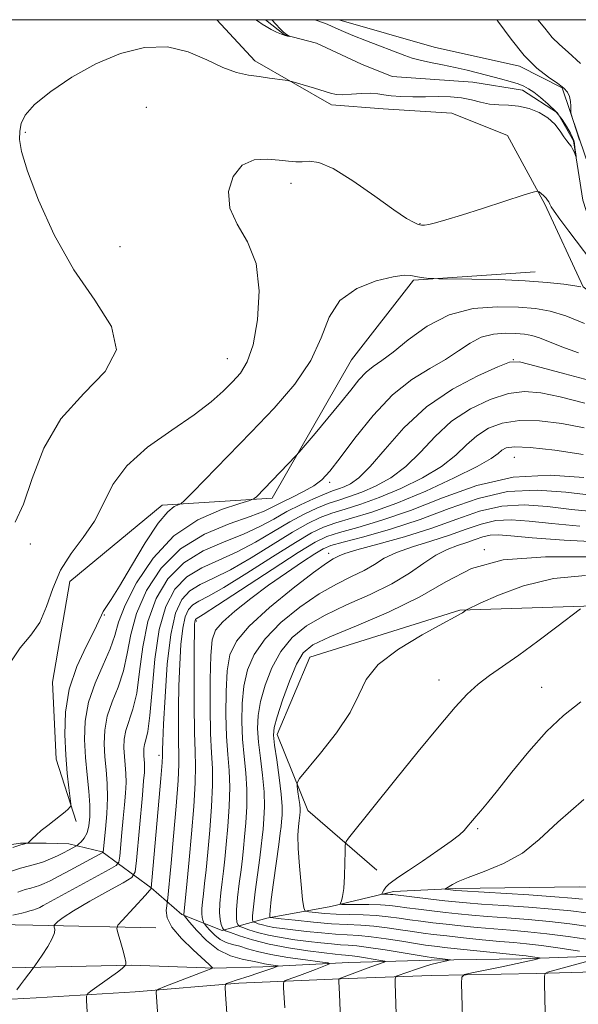
# Model space of a CAD drawing. Extents: x 2079800 to 2082700, y 357300 to 360200.
# Drawn here: x 2081651 to 2081768, y 359793 to 360000 of the extents above; entities that cross this region are included whole.
import ezdxf

# ---------------------------------------------------------------- set-up
doc = ezdxf.new("R2010")
doc.units = 0
doc.header["$MEASUREMENT"] = 0
doc.linetypes.add('rvrstm', pattern=[117.1, 50, -3.9, 0.5, -3.9, 0.5, -3.9, 0.5, -3.9, 50])
for name, color, linetype, lineweight in [('32000', 7, 'Continuous', 0), ('DTM HARD BREAKLINE', 7, 'Continuous', 0), ('DTM SPOT ELEVATION', 2, 'Continuous', 13), ('INDEX CONTOUR', 41, 'Continuous', 13), ('INTERMEDIATE CONTOUR', 44, 'Continuous', 0), ('STREAM - RIVER SINGLE LINE', 142, 'rvrstm', 0)]:
    doc.layers.add(name, color=color, linetype=linetype, lineweight=lineweight)

msp = doc.modelspace()

# ---------------------------------------------------------------- linework, layer by layer
at = {"layer": '32000', "flags": 128}
msp.add_lwpolyline([(2080000, 357500), (2082500, 357500), (2082500, 360000), (2080000, 360000), (2080000, 357500)], dxfattribs=at)
at = {"layer": 'DTM HARD BREAKLINE'}
for points in [[(2081879.305, 359938.826, 1021.52), (2081861.512, 359944.136, 1020.612), (2081847.066, 359942.537, 1017.95), (2081829.758, 359941.074, 1017.496), (2081810.443, 359937.927, 1017.465), (2081794.897, 359930.01, 1017.277), (2081784.098, 359932.634, 1017.105), (2081769.082, 359943.87, 1015.993), (2081761.002, 359961.28, 1014.208), (2081753.122, 359975.702, 1013.144), (2081741.466, 359980.358, 1013.238), (2081727, 359981.307, 1012.987), (2081716.207, 359982.134, 1012.439), (2081700.075, 359991.378, 1011.625), (2081692.118, 360000, 1011.405)], [(2081717.731, 360000, 1012.681), (2081737.734, 359994.232, 1013.257), (2081755.669, 359990.249, 1013.632), (2081764.635, 359985.691, 1013.883), (2081769.581, 359971.013, 1014.205), (2081777.946, 359956.624, 1014.866), (2081794.654, 359949.12, 1015.51), (2081807.101, 359955.518, 1016.547), (2081820.378, 359960.767, 1016.976), (2081834.483, 359966.214, 1017.298), (2081847.163, 359974.274, 1017.584), (2081864.991, 359988.98, 1019.086), (2081874.329, 360000, 1019.971)], [(2081758.98, 359947.05, 1015.41), (2081733.42, 359945.3, 1016.12), (2081720.41, 359928.56, 1016.9), (2081703.74, 359899.52, 1018.5), (2081680.63, 359898.01, 1015.48), (2081661.23, 359882, 1015.02), (2081657.57, 359860.85, 1015.02), (2081658.33, 359844.63, 1015.09), (2081662.53, 359831.6, 1016.3)], [(2081881.336, 359841.396, 1050.305), (2081880.84, 359841.76, 1050.27), (2081854.48, 359877.37, 1045.84), (2081831.11, 359886.19, 1046.97), (2081784.41, 359877.27, 1045.23), (2081743.11, 359875.98, 1041.89), (2081711.65, 359866.1, 1041.08), (2081704.79, 359849.86, 1040.58), (2081711.21, 359833.89, 1042.85), (2081725.73, 359821.37, 1044.98)], [(2081636.609, 359824.881, 1014.583), (2081650.864, 359827.035, 1015.885), (2081656.237, 359827.033, 1016.291), (2081661.014, 359826.891, 1017.408), (2081667.998, 359825.226, 1019.894), (2081678.267, 359817.633, 1025.967), (2081684.764, 359812.008, 1029.79), (2081693.174, 359808.685, 1033.799), (2081702.591, 359811.264, 1039.821), (2081716.07, 359813.707, 1043.593), (2081729.207, 359816.887, 1046.57), (2081742.174, 359817.463, 1048.295), (2081768.26, 359817.86, 1049.835), (2081810.959, 359817.08, 1051.256), (2081857.812, 359816.407, 1052.135), (2081864.144, 359815.502, 1051.695), (2081865.083, 359812.217, 1051.306), (2081863.121, 359806.367, 1050.105)], [(2081633.346, 359793.404, 1022.344), (2081654.115, 359794.536, 1024.577), (2081674.958, 359795.797, 1027.402), (2081696.672, 359797.637, 1030.396), (2081719.672, 359798.606, 1034.337), (2081737.121, 359799.209, 1037.281), (2081759.178, 359799.632, 1039.784), (2081776.337, 359800.139, 1041.983), (2081795.188, 359801.28, 1044.436), (2081816.136, 359802.238, 1046.534), (2081836.399, 359803.571, 1048.411), (2081857.873, 359804.432, 1049.917), (2081877.438, 359805.376, 1051.693), (2081906.841, 359805.423, 1052.623), (2081944.508, 359806.783, 1053.621), (2081982.147, 359806.734, 1054.247), (2082017.713, 359808.281, 1054.653), (2082058.493, 359810.246, 1054.552), (2082095.134, 359811.393, 1054.602), (2082133.409, 359811.592, 1053.841), (2082175.013, 359812.605, 1053.114)], [(2081679.25, 359809.25, 1027.27), (2081653.445, 359809.789, 1023.33), (2081616.396, 359810.505, 1019.947), (2081586.623, 359809.141, 1017.478), (2081550.061, 359805.506, 1016.294), (2081540.055, 359805.186, 1016.108)], [(2081858.265, 359809.712, 1047.923), (2081824.225, 359806.309, 1045.335), (2081798.944, 359804.84, 1043.441), (2081777.251, 359803.48, 1040.447), (2081756.185, 359802.735, 1037.453), (2081737.102, 359802.449, 1035.575), (2081719.803, 359801.974, 1032.665), (2081701.716, 359801.06, 1029.401), (2081691.59, 359800.786, 1028.047), (2081674.16, 359801.376, 1026.136), (2081645.541, 359800.75, 1023.159)]]:
    msp.add_polyline3d(points, dxfattribs=at)
at = {"layer": 'DTM SPOT ELEVATION'}
for p in [(2081677.29, 359981.62, 1013.079), (2081651.875, 359976.363, 1012.312), (2081707.651, 359965.62, 1014.54), (2081734.77, 359957.17, 1013.93), (2081671.766, 359952.349, 1013.261), (2081694.27, 359928.77, 1013.18), (2081754.37, 359928.56, 1021.99), (2081754.57, 359908.08, 1028.98), (2081715.82, 359902.78, 1020.38), (2081652.89, 359889.83, 1012.37), (2081748.32, 359888.67, 1040), (2081715.55, 359887.87, 1033.44), (2081668.47, 359874.92, 1016.09), (2081687.81, 359873.71, 1030.28), (2081738.78, 359861.27, 1043.34), (2081760.34, 359859.73, 1045.13), (2081679.95, 359845.43, 1025.56), (2081746.9, 359830.05, 1046.22)]:
    msp.add_point(p, dxfattribs=at)
at = {"layer": 'INDEX CONTOUR'}
for points in [[(2081703.609, 360000.0001, 1010), (2081703.625, 359999.982, 1010), (2081704.487, 359999.03, 1010), (2081705.3569, 359998.1101, 1010), (2081706.123, 359997.365, 1010), (2081706.696, 359996.898, 1010), (2081707.084, 359996.659, 1010), (2081707.437, 359996.508, 1010), (2081707.422, 359996.496, 1010), (2081707.265, 359996.509, 1010), (2081706.948, 359996.548, 1010), (2081706.426, 359996.6671, 1010), (2081705.649, 359996.933, 1010), (2081704.609, 359997.384, 1010), (2081703.465, 359997.951, 1010), (2081702.418, 359998.537, 1010), (2081701.5929, 359999.08, 1010), (2081700.804, 359999.65, 1010), (2081700.295, 360000.0001, 1010)], [(2081768.1011, 359930.025, 1020), (2081764.574, 359931.284, 1020), (2081759.875, 359933.156, 1020), (2081758.243, 359933.665, 1020), (2081756.703, 359933.942, 1020), (2081754.929, 359934.081, 1020), (2081752.699, 359934.123, 1020), (2081750.184, 359933.92, 1020), (2081747.655, 359933.2751, 1020), (2081745.289, 359932.062, 1020), (2081742.882, 359930.437, 1020), (2081740.136, 359928.63, 1020), (2081736.831, 359926.752, 1020), (2081733.067, 359924.444, 1020), (2081729.02, 359921.229, 1020), (2081724.906, 359916.874, 1020), (2081721.09, 359912.1239, 1020), (2081717.973, 359907.968, 1020), (2081715.796, 359905.138, 1020), (2081714.148, 359903.352, 1020), (2081712.46, 359902.072, 1020), (2081710.321, 359900.86, 1020), (2081707.968, 359899.687, 1020), (2081705.799, 359898.626, 1020), (2081704.016, 359897.705, 1020), (2081702.041, 359896.775, 1020), (2081699.099, 359895.645, 1020), (2081694.702, 359894.114, 1020), (2081689.5089, 359891.937, 1020), (2081684.467, 359888.862, 1020), (2081680.354, 359884.769, 1020), (2081677.284, 359880.062, 1020), (2081675.205, 359875.28, 1020), (2081673.992, 359870.861, 1020), (2081673.237, 359866.849, 1020), (2081672.464, 359863.188, 1020), (2081671.334, 359859.819, 1020), (2081670.071, 359856.671, 1020), (2081669.043, 359853.668, 1020), (2081668.523, 359850.746, 1020), (2081668.428, 359847.896, 1020), (2081668.585, 359845.1179, 1020), (2081668.83, 359842.39, 1020), (2081669.041, 359839.577, 1020), (2081669.109, 359836.519, 1020), (2081668.962, 359833.173, 1020), (2081668.691, 359829.9659, 1020), (2081668.176, 359825.117, 1020), (2081668.146, 359825.08, 1020), (2081661.268, 359821.348, 1020), (2081658.853, 359820.0529, 1020), (2081657.067, 359819.117, 1020), (2081655.81, 359818.507, 1020), (2081654.843, 359818.116, 1020), (2081653.946, 359817.839, 1020), (2081652.981, 359817.5819, 1020), (2081651.8269, 359817.249, 1020), (2081650.248, 359816.7521, 1020)], [(2081769.218, 359903.831, 1030), (2081762.098, 359904.333, 1030), (2081754.351, 359903.911, 1030), (2081746.724, 359902.146, 1030), (2081739.482, 359899.562, 1030), (2081732.772, 359896.9211, 1030), (2081726.761, 359894.838, 1030), (2081721.696, 359893.331, 1030), (2081717.845, 359892.267, 1030), (2081715.215, 359891.429, 1030), (2081712.764, 359890.245, 1030), (2081709.189, 359888.055, 1030), (2081703.687, 359884.502, 1030), (2081692.2099, 359877.003, 1030), (2081689.21, 359875.064, 1030), (2081687.719, 359874.123, 1030), (2081687.606, 359874.003, 1030), (2081687.5199, 359873.815, 1030), (2081687.455, 359873.523, 1030), (2081687.408, 359872.959, 1030), (2081687.375, 359871.427, 1030), (2081687.349, 359868.1, 1030), (2081687.333, 359862.566, 1030), (2081687.346, 359856.063, 1030), (2081687.415, 359850.243, 1030), (2081687.542, 359846.25, 1030), (2081687.629, 359843.197, 1030), (2081687.557, 359839.687, 1030), (2081687.245, 359834.732, 1030), (2081686.779, 359828.979, 1030), (2081686.285, 359823.4821, 1030), (2081685.87, 359819.101, 1030), (2081685.157, 359812.0271, 1030), (2081685.193, 359811.86, 1030), (2081685.244, 359811.79, 1030), (2081686.3579, 359810.44, 1030), (2081687.863, 359808.675, 1030), (2081689.9371, 359806.55, 1030), (2081692.378, 359804.634, 1030), (2081694.966, 359803.363, 1030), (2081697.3981, 359802.643, 1030), (2081700.614, 359801.993, 1030), (2081702.109, 359801.652, 1030), (2081702.9369, 359801.511, 1030), (2081704.867, 359801.246, 1030), (2081704.959, 359801.207, 1030), (2081704.845, 359801.15, 1030), (2081704.067, 359800.85, 1030), (2081703.216, 359800.546, 1030), (2081701.97, 359800.116, 1030), (2081700.509, 359799.625, 1030), (2081699.071, 359799.155, 1030), (2081695.957, 359798.177, 1030), (2081695.198, 359797.917, 1030), (2081694.136, 359797.5229, 1030), (2081693.904, 359797.354, 1030), (2081693.852, 359796.778, 1030), (2081693.933, 359795.3, 1030), (2081694.712, 359783.24, 1030)], [(2081771.493, 359887.161, 1040), (2081761.147, 359887.148, 1040), (2081752.275, 359886.5261, 1040), (2081745.618, 359884.695, 1040), (2081740.223, 359881.932, 1040), (2081734.717, 359878.734, 1040), (2081728.172, 359875.558, 1040), (2081721.444, 359872.688, 1040), (2081715.836, 359870.368, 1040), (2081712.284, 359868.676, 1040), (2081710.256, 359867.018, 1040), (2081708.85, 359864.637, 1040), (2081707.365, 359861.07, 1040), (2081705.897, 359857.038, 1040), (2081704.739, 359853.56, 1040), (2081704.115, 359851.32, 1040), (2081703.975, 359849.669, 1040), (2081704.202, 359847.625, 1040), (2081704.667, 359844.5021, 1040), (2081705.199, 359840.8051, 1040), (2081705.618, 359837.334, 1040), (2081705.792, 359834.716, 1040), (2081705.779, 359832.8811, 1040), (2081705.682, 359831.582, 1040), (2081705.576, 359830.508, 1040), (2081705.4051, 359829.093, 1040), (2081705.084, 359826.701, 1040), (2081703.989, 359818.771, 1040), (2081703.512, 359815.15, 1040), (2081703.265, 359812.957, 1040), (2081703.196, 359811.942, 1040), (2081703.209, 359811.583, 1040), (2081703.311, 359811.431, 1040), (2081703.924, 359811.312, 1040), (2081705.575, 359811.125, 1040), (2081708.573, 359810.804, 1040), (2081712.369, 359810.425, 1040), (2081716.197, 359810.103, 1040), (2081719.471, 359809.912, 1040), (2081722.318, 359809.775, 1040), (2081725.046, 359809.579, 1040), (2081727.875, 359809.242, 1040), (2081730.673, 359808.826, 1040), (2081733.221, 359808.425, 1040), (2081735.42, 359808.107, 1040), (2081737.642, 359807.83, 1040), (2081740.381, 359807.524, 1040), (2081743.94, 359807.143, 1040), (2081747.866, 359806.738, 1040), (2081751.518, 359806.383, 1040), (2081754.471, 359806.121, 1040), (2081757.17, 359805.864, 1040), (2081760.279, 359805.491, 1040), (2081764.196, 359804.931, 1040), (2081768.258, 359804.3039, 1040)], [(2081772.599, 359802.955, 1040), (2081761.564, 359799.882, 1040), (2081761.073, 359799.661, 1040), (2081760.905, 359799.044, 1040), (2081760.917, 359797.503, 1040), (2081761.235, 359785.424, 1040)]]:
    msp.add_polyline3d(points, dxfattribs=at)
at = {"layer": 'INTERMEDIATE CONTOUR'}
for points in [[(2081712.672, 360000.0001, 1012), (2081713.286, 359999.768, 1012), (2081715.233, 359999.03, 1012), (2081716.291, 359998.598, 1012), (2081718.685, 359997.539, 1012), (2081720.679, 359996.707, 1012), (2081723.52, 359995.581, 1012), (2081731.584, 359992.453, 1012), (2081733.153, 359991.906, 1012), (2081734.807, 359991.4629, 1012), (2081736.962, 359991.011, 1012), (2081739.493, 359990.521, 1012), (2081742.136, 359989.983, 1012), (2081744.678, 359989.396, 1012), (2081747.102, 359988.78, 1012), (2081751.684, 359987.56, 1012), (2081753.715, 359987.001, 1012), (2081755.374, 359986.498, 1012), (2081756.582, 359986.0421, 1012), (2081757.578, 359985.509, 1012), (2081758.677, 359984.75, 1012), (2081760.106, 359983.6541, 1012), (2081761.722, 359982.271, 1012), (2081763.291, 359980.696, 1012), (2081764.616, 359979.036, 1012), (2081765.651, 359977.465, 1012), (2081766.387, 359976.175, 1012), (2081766.835, 359975.284, 1012), (2081767.078, 359974.63, 1012), (2081767.217, 359973.98, 1012), (2081767.337, 359973.17, 1012), (2081767.558, 359971.282, 1012), (2081767.532, 359971.253, 1012), (2081767.212, 359972.071, 1012), (2081766.918, 359972.745, 1012), (2081766.56, 359973.403, 1012), (2081766.148, 359973.956, 1012), (2081765.6489, 359974.55, 1012), (2081765.013, 359975.39, 1012), (2081764.188, 359976.603, 1012), (2081763.094, 359978.021, 1012), (2081761.646, 359979.397, 1012), (2081759.799, 359980.523, 1012), (2081757.688, 359981.342, 1012), (2081755.489, 359981.835, 1012), (2081753.349, 359982.023, 1012), (2081751.302, 359982.086, 1012), (2081749.353, 359982.244, 1012), (2081747.482, 359982.647, 1012), (2081745.578, 359983.167, 1012), (2081743.504, 359983.602, 1012), (2081741.164, 359983.808, 1012), (2081738.6109, 359983.841, 1012), (2081735.938, 359983.814, 1012), (2081733.259, 359983.8201, 1012), (2081730.775, 359983.889, 1012), (2081728.711, 359984.033, 1012), (2081727.183, 359984.247, 1012), (2081725.888, 359984.451, 1012), (2081724.415, 359984.547, 1012), (2081722.489, 359984.475, 1012), (2081720.385, 359984.328, 1012), (2081718.512, 359984.236, 1012), (2081717.138, 359984.309, 1012), (2081715.9659, 359984.566, 1012), (2081712.632, 359985.5949, 1012), (2081707.865, 359987.008, 1012), (2081707.238, 359987.151, 1012), (2081706.431, 359987.277, 1012), (2081703.143, 359987.748, 1012), (2081700.984, 359988.04, 1012), (2081698.716, 359988.364, 1012), (2081696.233, 359988.922, 1012), (2081693.365, 359989.967, 1012), (2081689.976, 359991.591, 1012), (2081686.072, 359993.264, 1012), (2081681.694, 359994.294, 1012), (2081676.904, 359994.146, 1012), (2081671.846, 359992.886, 1012), (2081666.686, 359990.7321, 1012), (2081661.645, 359987.943, 1012), (2081657.176, 359984.934, 1012), (2081653.787, 359982.162, 1012), (2081651.82, 359979.962, 1012), (2081650.945, 359978.197, 1012), (2081650.667, 359976.609, 1012), (2081650.632, 359974.86, 1012), (2081651.056, 359972.292, 1012), (2081652.298, 359968.167, 1012), (2081654.622, 359962.059, 1012), (2081657.925, 359954.789, 1012), (2081662.01, 359947.488, 1012), (2081666.46, 359941.064, 1012), (2081669.971, 359935.516, 1012), (2081671.016, 359930.618, 1012), (2081668.635, 359926.092, 1012), (2081664.122, 359921.454, 1012), (2081659.338, 359916.166, 1012), (2081655.753, 359909.957, 1012), (2081653.278, 359903.62, 1012), (2081651.434, 359898.212, 1012), (2081649.736, 359894.466, 1012)], [(2081750.9, 360000.0001, 1014), (2081751.146, 359999.674, 1014), (2081753.901, 359995.894, 1014), (2081756.665, 359992.468, 1014), (2081759.353, 359989.843, 1014), (2081761.773, 359987.953, 1014), (2081763.709, 359986.603, 1014), (2081765.01, 359985.597, 1014), (2081765.778, 359984.7491, 1014), (2081766.183, 359983.8709, 1014), (2081766.375, 359982.844, 1014), (2081766.438, 359981.8149, 1014), (2081766.44, 359980.997, 1014), (2081766.452, 359980.491, 1014), (2081766.577, 359979.935, 1014), (2081766.92, 359978.852, 1014), (2081768.266, 359974.658, 1014)], [(2081759.51, 360000.0001, 1016), (2081760.967, 359998.2, 1016), (2081762.529, 359996.293, 1016), (2081764.055, 359994.793, 1016), (2081765.915, 359993.162, 1016), (2081768.472, 359990.7669, 1016)], [(2081772.398, 359947.207, 1014), (2081766.046, 359955.563, 1014), (2081764.141, 359958.097, 1014), (2081762.948, 359959.753, 1014), (2081762.329, 359960.704, 1014), (2081762.028, 359961.264, 1014), (2081761.817, 359961.704, 1014), (2081761.587, 359962.114, 1014), (2081761.254, 359962.543, 1014), (2081760.772, 359963.015, 1014), (2081760.243, 359963.47, 1014), (2081759.807, 359963.824, 1014), (2081759.452, 359963.981, 1014), (2081758.581, 359963.798, 1014), (2081756.447, 359963.117, 1014), (2081752.618, 359961.87, 1014), (2081747.916, 359960.35, 1014), (2081743.48, 359958.935, 1014), (2081740.205, 359957.927, 1014), (2081738.024, 359957.303, 1014), (2081736.627, 359956.96, 1014), (2081735.718, 359956.812, 1014), (2081735.056, 359956.829, 1014), (2081734.413, 359956.9989, 1014), (2081733.523, 359957.374, 1014), (2081731.968, 359958.27, 1014), (2081729.29, 359960.071, 1014), (2081725.275, 359962.936, 1014), (2081720.681, 359966.136, 1014), (2081716.504, 359968.717, 1014), (2081713.505, 359969.983, 1014), (2081711.484, 359970.266, 1014), (2081710.004, 359970.154, 1014), (2081708.657, 359970.13, 1014), (2081707.147, 359970.257, 1014), (2081705.212, 359970.4939, 1014), (2081702.7039, 359970.725, 1014), (2081699.954, 359970.532, 1014), (2081697.411, 359969.424, 1014), (2081695.495, 359967.085, 1014), (2081694.526, 359963.901, 1014), (2081694.795, 359960.432, 1014), (2081696.384, 359957.049, 1014), (2081698.5439, 359953.36, 1014), (2081700.314, 359948.782, 1014), (2081700.957, 359943.023, 1014), (2081700.627, 359936.943, 1014), (2081699.699, 359931.691, 1014), (2081698.487, 359928.1031, 1014), (2081697.052, 359925.76, 1014), (2081695.3929, 359923.929, 1014), (2081693.445, 359921.98, 1014), (2081690.884, 359919.704, 1014), (2081687.32, 359916.994, 1014), (2081682.604, 359913.785, 1014), (2081677.542, 359910.178, 1014), (2081673.18, 359906.312, 1014), (2081670.255, 359902.333, 1014), (2081668.26, 359898.3961, 1014), (2081666.383, 359894.662, 1014), (2081664.027, 359891.22, 1014), (2081661.471, 359887.876, 1014), (2081659.213, 359884.363, 1014), (2081657.59, 359880.535, 1014), (2081656.299, 359876.718, 1014), (2081654.877, 359873.358, 1014), (2081652.983, 359870.685, 1014), (2081650.765, 359868.071, 1014), (2081648.4941, 359864.672, 1014)], [(2081768.588, 359943.908, 1016), (2081767.334, 359944.1, 1016), (2081764.989, 359944.431, 1016), (2081761.492, 359944.822, 1016), (2081756.845, 359945.169, 1016), (2081751.243, 359945.393, 1016), (2081745.647, 359945.51, 1016), (2081738.7421, 359945.588, 1016), (2081737.659, 359945.612, 1016), (2081737.032, 359945.655, 1016), (2081736.129, 359945.735, 1016), (2081734.992, 359945.861, 1016), (2081733.863, 359946.04, 1016), (2081732.841, 359946.243, 1016), (2081731.468, 359946.3, 1016), (2081729.148, 359946.003, 1016), (2081725.56, 359945.15, 1016), (2081721.479, 359943.5549, 1016), (2081717.954, 359941.038, 1016), (2081715.69, 359937.501, 1016), (2081714.003, 359933.181, 1016), (2081711.863, 359928.4, 1016), (2081708.496, 359923.435, 1016), (2081704.145, 359918.39, 1016), (2081699.309, 359913.324, 1016), (2081687.056, 359900.769, 1016), (2081685.311, 359899.004, 1016), (2081684.516, 359898.308, 1016), (2081683.14, 359897.734, 1016), (2081681.761, 359896.646, 1016), (2081679.734, 359894.2039, 1016), (2081677.053, 359890.104, 1016), (2081674.167, 359885.285, 1016), (2081671.633, 359880.996, 1016), (2081669.882, 359878.187, 1016), (2081668.21, 359875.688, 1016), (2081667.815, 359874.896, 1016), (2081667.294, 359873.717, 1016), (2081666.287, 359871.646, 1016), (2081664.596, 359868.3411, 1016), (2081662.656, 359864.093, 1016), (2081661.061, 359859.35, 1016), (2081660.259, 359854.521, 1016), (2081660.111, 359849.842, 1016), (2081660.329, 359845.507, 1016), (2081660.663, 359841.71, 1016), (2081661.003, 359838.638, 1016), (2081661.415, 359835.308, 1016), (2081661.398, 359834.81, 1016), (2081661.2099, 359834.556, 1016), (2081660.8271, 359834.187, 1016), (2081660.195, 359833.618, 1016), (2081659.251, 359832.832, 1016), (2081656.554, 359830.732, 1016), (2081655.204, 359829.653, 1016), (2081654.1131, 359828.71, 1016), (2081653.309, 359827.9581, 1016), (2081652.494, 359827.151, 1016), (2081652.327, 359827.036, 1016), (2081652.139, 359826.99, 1016), (2081651.756, 359826.908, 1016), (2081650.891, 359826.655, 1016), (2081649.223, 359826.091, 1016)], [(2081769.303, 359936.206, 1018), (2081765.408, 359937.774, 1018), (2081762.136, 359938.7951, 1018), (2081759.047, 359939.352, 1018), (2081755.492, 359939.629, 1018), (2081751.02, 359939.714, 1018), (2081745.976, 359939.308, 1018), (2081740.906, 359938.014, 1018), (2081736.283, 359935.634, 1018), (2081732.307, 359932.751, 1018), (2081729.108, 359930.146, 1018), (2081726.74, 359928.381, 1018), (2081724.964, 359927.157, 1018), (2081723.465, 359925.959, 1018), (2081721.95, 359924.348, 1018), (2081720.2091, 359922.205, 1018), (2081718.051, 359919.489, 1018), (2081715.415, 359916.272, 1018), (2081712.747, 359913.083, 1018), (2081709.406, 359909.1391, 1018), (2081708.71, 359908.356, 1018), (2081700.403, 359899.77, 1018), (2081699.947, 359899.385, 1018), (2081699.04, 359899.022, 1018), (2081696.904, 359898.37, 1018), (2081693.046, 359897.12, 1018), (2081688.121, 359894.961, 1018), (2081683.066, 359891.586, 1018), (2081678.684, 359886.906, 1018), (2081675.229, 359881.703, 1018), (2081672.822, 359876.979, 1018), (2081671.4549, 359873.446, 1018), (2081670.62, 359870.652, 1018), (2081669.685, 359867.856, 1018), (2081668.209, 359864.486, 1018), (2081666.515, 359860.651, 1018), (2081665.119, 359856.631, 1018), (2081664.412, 359852.658, 1018), (2081664.284, 359848.783, 1018), (2081664.497, 359845.006, 1018), (2081664.836, 359841.359, 1018), (2081665.1719, 359837.971, 1018), (2081665.395, 359834.999, 1018), (2081665.414, 359832.564, 1018), (2081665.218, 359830.639, 1018), (2081664.812, 359829.162, 1018), (2081664.228, 359828.072, 1018), (2081663.599, 359827.316, 1018), (2081663.0839, 359826.843, 1018), (2081662.783, 359826.59, 1018), (2081662.573, 359826.443, 1018), (2081660.936, 359825.561, 1018), (2081659.878, 359825.011, 1018), (2081658.583, 359824.3629, 1018), (2081657.148, 359823.6989, 1018), (2081655.682, 359823.117, 1018), (2081654.2471, 359822.675, 1018), (2081652.703, 359822.262, 1018), (2081650.856, 359821.729, 1018), (2081648.506, 359820.964, 1018)], [(2081772.536, 359923.64, 1022), (2081765.2019, 359925.606, 1022), (2081759.163, 359927.237, 1022), (2081755.684, 359928.092, 1022), (2081753.596, 359928.0549, 1022), (2081751.12, 359927.0939, 1022), (2081746.943, 359925.186, 1022), (2081741.611, 359922.361, 1022), (2081736.136, 359918.661, 1022), (2081731.358, 359914.25, 1022), (2081727.422, 359909.8, 1022), (2081724.302, 359906.107, 1022), (2081721.943, 359903.756, 1022), (2081720.18, 359902.495, 1022), (2081718.82, 359901.861, 1022), (2081717.651, 359901.439, 1022), (2081716.38, 359900.997, 1022), (2081714.693, 359900.355, 1022), (2081712.38, 359899.375, 1022), (2081709.647, 359898.11, 1022), (2081706.803, 359896.658, 1022), (2081704.047, 359895.107, 1022), (2081701.137, 359893.512, 1022), (2081697.721, 359891.917, 1022), (2081693.604, 359890.304, 1022), (2081689.2091, 359888.411, 1022), (2081685.117, 359885.914, 1022), (2081681.802, 359882.566, 1022), (2081679.3121, 359878.413, 1022), (2081677.5881, 359873.581, 1022), (2081676.529, 359868.276, 1022), (2081675.854, 359863.045, 1022), (2081675.242, 359858.52, 1022), (2081674.458, 359855.153, 1022), (2081672.966, 359850.7049, 1022), (2081672.6329, 359848.834, 1022), (2081672.573, 359847.009, 1022), (2081672.673, 359845.231, 1022), (2081672.83, 359843.483, 1022), (2081672.965, 359841.682, 1022), (2081673.008, 359839.724, 1022), (2081672.909, 359837.522, 1022), (2081672.699, 359835.044, 1022), (2081672.429, 359832.275, 1022), (2081672.149, 359829.281, 1022), (2081671.706, 359824.283, 1022), (2081671.526, 359823.052, 1022), (2081670.948, 359822.318, 1022), (2081669.479, 359821.455, 1022), (2081655.605, 359813.889, 1022), (2081654.892, 359813.515, 1022), (2081654.389, 359813.271, 1022), (2081654.003, 359813.115, 1022), (2081653.645, 359813.004, 1022), (2081652.799, 359812.768, 1022), (2081652.168, 359812.57, 1022), (2081651.089, 359812.281, 1022), (2081649.234, 359811.879, 1022)], [(2081769.435, 359919.455, 1024), (2081764.2221, 359920.759, 1024), (2081760.132, 359921.619, 1024), (2081756.753, 359921.886, 1024), (2081753.383, 359921.448, 1024), (2081749.506, 359920.226, 1024), (2081745.371, 359918.262, 1024), (2081741.418, 359915.629, 1024), (2081737.966, 359912.462, 1024), (2081734.854, 359909.145, 1024), (2081731.805, 359906.124, 1024), (2081728.622, 359903.7501, 1024), (2081725.452, 359901.992, 1024), (2081722.524, 359900.727, 1024), (2081719.9921, 359899.818, 1024), (2081717.717, 359899.084, 1024), (2081715.481, 359898.333, 1024), (2081713.089, 359897.389, 1024), (2081710.4271, 359896.144, 1024), (2081707.4, 359894.507, 1024), (2081703.957, 359892.456, 1024), (2081700.218, 359890.243, 1024), (2081696.343, 359888.188, 1024), (2081692.505, 359886.4941, 1024), (2081688.909, 359884.8851, 1024), (2081685.768, 359882.967, 1024), (2081683.25, 359880.363, 1024), (2081681.339, 359876.765, 1024), (2081679.971, 359871.882, 1024), (2081679.065, 359865.6909, 1024), (2081678.472, 359859.2419, 1024), (2081678.021, 359853.852, 1024), (2081677.583, 359850.486, 1024), (2081677.185, 359848.711, 1024), (2081676.89, 359847.741, 1024), (2081676.744, 359846.922, 1024), (2081676.717, 359846.122, 1024), (2081676.7609, 359845.343, 1024), (2081676.83, 359844.577, 1024), (2081676.889, 359843.788, 1024), (2081676.9081, 359842.93, 1024), (2081676.856, 359841.87, 1024), (2081676.707, 359840.122, 1024), (2081676.432, 359837.11, 1024), (2081675.227, 359823.388, 1024), (2081674.932, 359821.018, 1024), (2081674.201, 359819.8039, 1024), (2081672.409, 359818.707, 1024), (2081669.21, 359816.9501, 1024), (2081665.376, 359814.808, 1024), (2081661.963, 359812.82, 1024), (2081659.779, 359811.407, 1024), (2081658.649, 359810.534, 1024), (2081658.153, 359810.045, 1024), (2081657.931, 359809.788, 1024), (2081657.873, 359809.616, 1024), (2081657.926, 359809.378, 1024), (2081658.014, 359808.933, 1024), (2081657.946, 359808.1641, 1024), (2081657.504, 359806.9569, 1024), (2081656.569, 359805.294, 1024), (2081655.417, 359803.519, 1024), (2081653.843, 359801.241, 1024), (2081653.507, 359800.778, 1024), (2081651.663, 359798.38, 1024), (2081650.813, 359797.238, 1024), (2081650.067, 359796.193, 1024)], [(2081769.281, 359914.281, 1026), (2081764.579, 359915.146, 1026), (2081759.911, 359915.716, 1026), (2081755.645, 359915.803, 1026), (2081752.069, 359915.266, 1026), (2081749.132, 359914.163, 1026), (2081746.7, 359912.597, 1026), (2081744.573, 359910.674, 1026), (2081742.286, 359908.489, 1026), (2081739.3069, 359906.141, 1026), (2081735.302, 359903.743, 1026), (2081730.724, 359901.49, 1026), (2081726.2269, 359899.593, 1026), (2081722.334, 359898.1979, 1026), (2081719.054, 359897.171, 1026), (2081716.269, 359896.311, 1026), (2081713.798, 359895.402, 1026), (2081711.2061, 359894.177, 1026), (2081707.996, 359892.356, 1026), (2081699.298, 359886.973, 1026), (2081694.966, 359884.46, 1026), (2081691.407, 359882.684, 1026), (2081688.609, 359881.359, 1026), (2081686.418, 359880.019, 1026), (2081684.699, 359878.184, 1026), (2081683.376, 359875.314, 1026), (2081682.387, 359870.851, 1026), (2081681.675, 359864.595, 1026), (2081681.193, 359857.777, 1026), (2081680.898, 359851.983, 1026), (2081680.745, 359848.404, 1026), (2081680.691, 359846.643, 1026), (2081680.689, 359845.355, 1026), (2081680.601, 359843.955, 1026), (2081680.332, 359840.628, 1026), (2081678.318, 359817.557, 1026), (2081678.266, 359817.473, 1026), (2081677.94, 359817.087, 1026), (2081677.07, 359816.115, 1026), (2081672.159, 359810.757, 1026), (2081671.309, 359809.771, 1026), (2081671.087, 359809.096, 1026), (2081671.303, 359808.15, 1026), (2081671.7681, 359806.544, 1026), (2081672.304, 359804.639, 1026), (2081672.735, 359802.984, 1026), (2081672.932, 359801.997, 1026), (2081672.953, 359801.559, 1026), (2081672.903, 359801.42, 1026), (2081672.779, 359801.253, 1026), (2081672.638, 359801.099, 1026), (2081672.192, 359800.716, 1026), (2081671.185, 359799.939, 1026), (2081669.497, 359798.696, 1026), (2081665.914, 359796.106, 1026), (2081665.002, 359795.404, 1026), (2081664.682, 359794.851, 1026), (2081664.683, 359793.974, 1026), (2081665.046, 359787.97, 1026)], [(2081769.027, 359908.673, 1028), (2081763.068, 359909.546, 1028), (2081757.9069, 359910.157, 1028), (2081754.631, 359910.306, 1028), (2081752.892, 359910.063, 1028), (2081751.982, 359909.566, 1028), (2081751.181, 359908.885, 1028), (2081749.7179, 359907.834, 1028), (2081746.81, 359906.158, 1028), (2081741.981, 359903.736, 1028), (2081735.997, 359900.987, 1028), (2081729.931, 359898.459, 1028), (2081724.675, 359896.578, 1028), (2081720.3911, 359895.258, 1028), (2081717.057, 359894.289, 1028), (2081714.506, 359893.416, 1028), (2081711.985, 359892.211, 1028), (2081708.592, 359890.206, 1028), (2081703.777, 359887.153, 1028), (2081698.379, 359883.704, 1028), (2081693.588, 359880.731, 1028), (2081690.309, 359878.874, 1028), (2081688.308, 359877.832, 1028), (2081687.069, 359877.071, 1028), (2081686.153, 359876.093, 1028), (2081685.448, 359874.564, 1028), (2081684.921, 359872.187, 1028), (2081684.542, 359868.777, 1028), (2081684.284, 359864.602, 1028), (2081684.123, 359860.042, 1028), (2081684.039, 359855.485, 1028), (2081684.019, 359851.353, 1028), (2081684.0531, 359848.075, 1028), (2081684.115, 359845.802, 1028), (2081684.115, 359843.5759, 1028), (2081683.944, 359840.158, 1028), (2081683.5391, 359834.77, 1028), (2081683.007, 359828.477, 1028), (2081682.503, 359822.801, 1028), (2081681.742, 359814.858, 1028), (2081681.682, 359814.445, 1028), (2081681.576, 359813.876, 1028), (2081681.454, 359812.858, 1028), (2081681.67, 359811.346, 1028), (2081682.659, 359809.356, 1028), (2081684.656, 359806.978, 1028), (2081687.101, 359804.597, 1028), (2081690.4699, 359801.543, 1028), (2081690.98, 359801.042, 1028), (2081691.141, 359800.823, 1028), (2081691.121, 359800.785, 1028), (2081691.031, 359800.7381, 1028), (2081690.798, 359800.632, 1028), (2081690.126, 359800.355, 1028), (2081688.661, 359799.776, 1028), (2081681.142, 359796.874, 1028), (2081679.843, 359796.357, 1028), (2081679.372, 359796.0479, 1028), (2081679.326, 359795.683, 1028), (2081680.179, 359783.628, 1028)], [(2081770.711, 359900.092, 1032), (2081765.385, 359900.771, 1032), (2081759.385, 359901.197, 1032), (2081753.145, 359900.863, 1032), (2081747.002, 359899.441, 1032), (2081740.925, 359897.301, 1032), (2081734.785, 359894.995, 1032), (2081728.601, 359892.983, 1032), (2081722.97, 359891.388, 1032), (2081718.633, 359890.245, 1032), (2081716.031, 359889.513, 1032), (2081714.404, 359888.845, 1032), (2081712.689, 359887.817, 1032), (2081710.068, 359886.111, 1032), (2081706.689, 359883.833, 1032), (2081702.942, 359881.193, 1032), (2081699.215, 359878.416, 1032), (2081695.886, 359875.766, 1032), (2081693.33, 359873.523, 1032), (2081691.803, 359871.7569, 1032), (2081691.075, 359869.72, 1032), (2081690.798, 359866.456, 1032), (2081690.682, 359861.392, 1032), (2081690.672, 359855.474, 1032), (2081690.773, 359850.029, 1032), (2081690.967, 359845.993, 1032), (2081691.143, 359842.7299, 1032), (2081691.169, 359839.216, 1032), (2081690.954, 359834.729, 1032), (2081690.579, 359829.76, 1032), (2081690.165, 359825.102, 1032), (2081689.811, 359821.381, 1032), (2081689.523, 359818.54, 1032), (2081689.281, 359816.355, 1032), (2081689.077, 359814.626, 1032), (2081688.938, 359813.265, 1032), (2081688.901, 359812.211, 1032), (2081688.985, 359811.407, 1032), (2081689.137, 359810.828, 1032), (2081689.282, 359810.454, 1032), (2081689.385, 359810.234, 1032), (2081689.558, 359809.991, 1032), (2081689.947, 359809.516, 1032), (2081690.659, 359808.68, 1032), (2081691.641, 359807.674, 1032), (2081692.797, 359806.767, 1032), (2081694.051, 359806.154, 1032), (2081695.406, 359805.738, 1032), (2081696.881, 359805.347, 1032), (2081698.542, 359804.848, 1032), (2081700.627, 359804.258, 1032), (2081703.421, 359803.629, 1032), (2081707.015, 359803.018, 1032), (2081710.745, 359802.484, 1032), (2081713.754, 359802.091, 1032), (2081715.387, 359801.8651, 1032), (2081715.786, 359801.6991, 1032), (2081715.293, 359801.451, 1032), (2081714.2231, 359801.016, 1032), (2081712.78, 359800.443, 1032), (2081711.139, 359799.815, 1032), (2081709.48, 359799.214, 1032), (2081706.889, 359798.321, 1032), (2081706.29, 359798.064, 1032), (2081706.092, 359797.618, 1032), (2081706.124, 359796.601, 1032), (2081706.384, 359792.389, 1032)], [(2081771.718, 359896.599, 1034), (2081766.576, 359897.1191, 1034), (2081761.552, 359897.711, 1034), (2081756.673, 359898.061, 1034), (2081751.938, 359897.8151, 1034), (2081747.2979, 359896.7391, 1034), (2081742.5059, 359895.076, 1034), (2081737.266, 359893.186, 1034), (2081731.49, 359891.388, 1034), (2081725.925, 359889.835, 1034), (2081721.525, 359888.637, 1034), (2081718.958, 359887.86, 1034), (2081717.761, 359887.396, 1034), (2081716.51, 359886.726, 1034), (2081715.115, 359885.834, 1034), (2081712.409, 359883.878, 1034), (2081708.11, 359880.5591, 1034), (2081703.178, 359876.516, 1034), (2081698.882, 359872.621, 1034), (2081696.189, 359869.476, 1034), (2081694.842, 359866.598, 1034), (2081694.283, 359863.232, 1034), (2081694.04, 359858.874, 1034), (2081693.998, 359854.023, 1034), (2081694.131, 359849.4279, 1034), (2081694.392, 359845.62, 1034), (2081694.657, 359842.249, 1034), (2081694.781, 359838.746, 1034), (2081694.664, 359834.726, 1034), (2081694.379, 359830.54, 1034), (2081694.044, 359826.722, 1034), (2081693.7519, 359823.661, 1034), (2081693.491, 359821.162, 1034), (2081693.224, 359818.885, 1034), (2081692.936, 359816.582, 1034), (2081692.704, 359814.3641, 1034), (2081692.627, 359812.436, 1034), (2081692.765, 359810.958, 1034), (2081693.027, 359809.918, 1034), (2081693.281, 359809.2591, 1034), (2081693.48, 359808.896, 1034), (2081693.906, 359808.631, 1034), (2081694.924, 359808.237, 1034), (2081696.821, 359807.552, 1034), (2081699.574, 359806.68, 1034), (2081703.082, 359805.789, 1034), (2081707.15, 359805.021, 1034), (2081711.219, 359804.411, 1034), (2081714.636, 359803.967, 1034), (2081716.922, 359803.686, 1034), (2081718.2869, 359803.532, 1034), (2081719.1141, 359803.457, 1034), (2081719.766, 359803.414, 1034), (2081720.524, 359803.348, 1034), (2081721.6519, 359803.204, 1034), (2081723.287, 359802.949, 1034), (2081726.567, 359802.394, 1034), (2081727.374, 359802.246, 1034), (2081727.551, 359802.1489, 1034), (2081727.251, 359802.022, 1034), (2081724.447, 359801.029, 1034), (2081717.742, 359798.528, 1034), (2081717.714, 359798.464, 1034), (2081717.718, 359798.317, 1034), (2081717.7381, 359797.975, 1034), (2081717.855, 359795.283, 1034), (2081718.272, 359784.689, 1034)], [(2081768.384, 359893.615, 1036), (2081762.441, 359894.145, 1036), (2081757.719, 359894.6509, 1036), (2081753.9609, 359894.925, 1036), (2081750.732, 359894.767, 1036), (2081747.639, 359894.05, 1036), (2081744.4441, 359892.941, 1036), (2081740.951, 359891.681, 1036), (2081737.077, 359890.461, 1036), (2081733.203, 359889.281, 1036), (2081729.824, 359888.091, 1036), (2081727.267, 359886.852, 1036), (2081725.177, 359885.58, 1036), (2081723.03, 359884.305, 1036), (2081720.397, 359883.003, 1036), (2081717.225, 359881.452, 1036), (2081713.551, 359879.375, 1036), (2081709.5009, 359876.598, 1036), (2081705.537, 359873.3499, 1036), (2081702.205, 359869.96, 1036), (2081699.914, 359866.674, 1036), (2081698.527, 359863.412, 1036), (2081697.768, 359860.008, 1036), (2081697.3981, 359856.3561, 1036), (2081697.324, 359852.572, 1036), (2081697.488, 359848.827, 1036), (2081697.817, 359845.247, 1036), (2081698.171, 359841.767, 1036), (2081698.393, 359838.275, 1036), (2081698.373, 359834.7229, 1036), (2081698.179, 359831.32, 1036), (2081697.923, 359828.342, 1036), (2081697.693, 359825.94, 1036), (2081697.459, 359823.783, 1036), (2081697.167, 359821.415, 1036), (2081696.79, 359818.551, 1036), (2081696.423, 359815.5741, 1036), (2081696.193, 359813.038, 1036), (2081696.183, 359811.361, 1036), (2081696.318, 359810.418, 1036), (2081696.48, 359809.948, 1036), (2081696.61, 359809.709, 1036), (2081696.89, 359809.535, 1036), (2081697.558, 359809.277, 1036), (2081698.804, 359808.827, 1036), (2081700.611, 359808.255, 1036), (2081702.913, 359807.67, 1036), (2081705.615, 359807.163, 1036), (2081708.5051, 359806.738, 1036), (2081711.343, 359806.382, 1036), (2081713.924, 359806.082, 1036), (2081716.181, 359805.844, 1036), (2081718.083, 359805.679, 1036), (2081719.693, 359805.574, 1036), (2081721.466, 359805.4309, 1036), (2081723.949, 359805.127, 1036), (2081727.443, 359804.593, 1036), (2081731.25, 359803.962, 1036), (2081736.273, 359803.109, 1036), (2081737.207, 359802.966, 1036), (2081741.189, 359802.53, 1036), (2081741.182, 359802.473, 1036), (2081740.702, 359802.368, 1036), (2081739.767, 359802.175, 1036), (2081738.494, 359801.888, 1036), (2081737.027, 359801.51, 1036), (2081735.498, 359801.051, 1036), (2081734.008, 359800.558, 1036), (2081729.993, 359799.118, 1036), (2081729.668, 359798.9471, 1036), (2081729.557, 359798.549, 1036), (2081729.565, 359797.582, 1036), (2081729.752, 359791.073, 1036)], [(2081773.36, 359890.262, 1038), (2081765.049, 359890.63, 1038), (2081758.306, 359891.171, 1038), (2081753.887, 359891.59, 1038), (2081751.249, 359891.789, 1038), (2081749.526, 359891.718, 1038), (2081747.979, 359891.36, 1038), (2081746.382, 359890.805, 1038), (2081744.635, 359890.1749, 1038), (2081742.663, 359889.535, 1038), (2081740.481, 359888.728, 1038), (2081738.124, 359887.544, 1038), (2081735.576, 359885.843, 1038), (2081732.592, 359883.765, 1038), (2081728.874, 359881.519, 1038), (2081724.285, 359879.281, 1038), (2081719.334, 359877.07, 1038), (2081714.694, 359874.872, 1038), (2081710.8929, 359872.637, 1038), (2081707.896, 359870.184, 1038), (2081705.527, 359867.299, 1038), (2081703.64, 359863.872, 1038), (2081702.212, 359860.225, 1038), (2081701.254, 359856.784, 1038), (2081700.757, 359853.838, 1038), (2081700.65, 359851.121, 1038), (2081700.845, 359848.226, 1038), (2081701.242, 359844.875, 1038), (2081701.685, 359841.286, 1038), (2081702.006, 359837.805, 1038), (2081702.083, 359834.72, 1038), (2081701.979, 359832.1, 1038), (2081701.803, 359829.962, 1038), (2081701.634, 359828.22, 1038), (2081701.4269, 359826.405, 1038), (2081701.109, 359823.946, 1038), (2081700.142, 359816.784, 1038), (2081699.759, 359813.641, 1038), (2081699.602, 359811.764, 1038), (2081699.61, 359810.917, 1038), (2081699.679, 359810.637, 1038), (2081699.741, 359810.523, 1038), (2081699.874, 359810.44, 1038), (2081700.192, 359810.317, 1038), (2081700.786, 359810.103, 1038), (2081701.647, 359809.83, 1038), (2081702.744, 359809.551, 1038), (2081704.0799, 359809.304, 1038), (2081705.791, 359809.066, 1038), (2081708.05, 359808.797, 1038), (2081710.926, 359808.478, 1038), (2081714.075, 359808.156, 1038), (2081717.051, 359807.901, 1038), (2081721.888, 359807.604, 1038), (2081724.498, 359807.3531, 1038), (2081727.659, 359806.917, 1038), (2081730.961, 359806.394, 1038), (2081733.82, 359805.923, 1038), (2081735.898, 359805.603, 1038), (2081737.835, 359805.355, 1038), (2081740.519, 359805.059, 1038), (2081756.308, 359803.416, 1038), (2081757.064, 359803.327, 1038), (2081757.906, 359803.207, 1038), (2081759.851, 359802.892, 1038), (2081759.858, 359802.832, 1038), (2081759.509, 359802.7271, 1038), (2081758.766, 359802.5291, 1038), (2081757.4091, 359802.2, 1038), (2081755.173, 359801.705, 1038), (2081751.986, 359801.042, 1038), (2081745.695, 359799.7771, 1038), (2081744.122, 359799.399, 1038), (2081743.554, 359798.837, 1038), (2081743.503, 359797.609, 1038), (2081743.819, 359785.529, 1038)], [(2081769.518, 359883.267, 1042), (2081762.793, 359882.638, 1042), (2081756.545, 359881.103, 1042), (2081751.25, 359879.132, 1042), (2081747.412, 359877.404, 1042), (2081744.541, 359876.044, 1042), (2081744.341, 359875.923, 1042), (2081743.672, 359875.433, 1042), (2081743.265, 359875.179, 1042), (2081742.138, 359874.55, 1042), (2081739.586, 359873.17, 1042), (2081735.26, 359870.8, 1042), (2081730.243, 359867.7629, 1042), (2081725.973, 359864.522, 1042), (2081723.446, 359861.402, 1042), (2081721.893, 359858.178, 1042), (2081720.102, 359854.488, 1042), (2081717.226, 359850.173, 1042), (2081713.881, 359845.894, 1042), (2081709.477, 359840.62, 1042), (2081708.932, 359839.701, 1042), (2081708.951, 359838.968, 1042), (2081709.132, 359837.8229, 1042), (2081709.341, 359836.427, 1042), (2081709.508, 359835.128, 1042), (2081709.5839, 359834.199, 1042), (2081709.589, 359833.597, 1042), (2081709.53, 359832.8811, 1042), (2081709.3831, 359831.746, 1042), (2081709.239, 359830.549, 1042), (2081709.133, 359828.665, 1042), (2081709.172, 359825.884, 1042), (2081709.423, 359822.186, 1042), (2081709.785, 359818.303, 1042), (2081710.113, 359815.153, 1042), (2081710.338, 359813.405, 1042), (2081710.6761, 359812.734, 1042), (2081711.417, 359812.562, 1042), (2081712.785, 359812.42, 1042), (2081714.735, 359812.252, 1042), (2081717.158, 359812.108, 1042), (2081719.923, 359812.019, 1042), (2081722.815, 359811.94, 1042), (2081725.595, 359811.804, 1042), (2081728.091, 359811.567, 1042), (2081730.385, 359811.258, 1042), (2081732.622, 359810.927, 1042), (2081734.941, 359810.612, 1042), (2081737.448, 359810.305, 1042), (2081740.242, 359809.988, 1042), (2081743.382, 359809.649, 1042), (2081746.766, 359809.308, 1042), (2081750.253, 359808.995, 1042), (2081753.759, 359808.718, 1042), (2081757.419, 359808.411, 1042), (2081761.425, 359807.988, 1042), (2081765.891, 359807.395, 1042), (2081775.363, 359805.985, 1042)], [(2081768.508, 359876.252, 1044), (2081763.555, 359872.474, 1044), (2081759.555, 359869.457, 1044), (2081755.542, 359866.514, 1044), (2081749.383, 359862.215, 1044), (2081746.9819, 359860.387, 1044), (2081744.706, 359858.321, 1044), (2081742.128, 359855.5609, 1044), (2081738.78, 359851.624, 1044), (2081734.419, 359846.298, 1044), (2081729.708, 359840.4599, 1044), (2081719.773, 359828.039, 1044), (2081719.263, 359827.33, 1044), (2081719.069, 359826.612, 1044), (2081719.025, 359825.268, 1044), (2081718.988, 359822.911, 1044), (2081718.908, 359820.074, 1044), (2081718.756, 359817.516, 1044), (2081718.521, 359815.824, 1044), (2081718.258, 359814.894, 1044), (2081718.039, 359814.444, 1044), (2081717.977, 359814.231, 1044), (2081718.347, 359814.152, 1044), (2081719.467, 359814.14, 1044), (2081721.504, 359814.1339, 1044), (2081724.03, 359814.104, 1044), (2081726.466, 359814.029, 1044), (2081728.402, 359813.891, 1044), (2081730.108, 359813.69, 1044), (2081732.023, 359813.429, 1044), (2081734.463, 359813.117, 1044), (2081737.255, 359812.781, 1044), (2081740.104, 359812.452, 1044), (2081742.823, 359812.155, 1044), (2081745.665, 359811.879, 1044), (2081748.988, 359811.607, 1044), (2081753.025, 359811.318, 1044), (2081757.4919, 359810.985, 1044), (2081761.975, 359810.58, 1044), (2081766.222, 359810.077, 1044), (2081770.617, 359809.464, 1044)], [(2081768.565, 359856.728, 1046), (2081764.927, 359853.81, 1046), (2081761.375, 359850.449, 1046), (2081757.668, 359846.292, 1046), (2081754.098, 359841.909, 1046), (2081751.089, 359838.097, 1046), (2081748.949, 359835.457, 1046), (2081747.526, 359833.786, 1046), (2081746.55, 359832.68, 1046), (2081745.792, 359831.798, 1046), (2081744.617, 359830.358, 1046), (2081744.041, 359829.68, 1046), (2081743.081, 359828.785, 1046), (2081741.323, 359827.418, 1046), (2081738.545, 359825.447, 1046), (2081735.311, 359823.237, 1046), (2081732.377, 359821.2789, 1046), (2081730.327, 359819.936, 1046), (2081729.039, 359819.066, 1046), (2081728.221, 359818.404, 1046), (2081727.622, 359817.742, 1046), (2081727.187, 359817.123, 1046), (2081726.903, 359816.647, 1046), (2081726.767, 359816.3881, 1046), (2081726.805, 359816.292, 1046), (2081727.047, 359816.278, 1046), (2081728.059, 359816.27, 1046), (2081728.5989, 359816.253, 1046), (2081729.087, 359816.216, 1046), (2081737.062, 359815.256, 1046), (2081739.965, 359814.917, 1046), (2081742.265, 359814.661, 1046), (2081744.564, 359814.4499, 1046), (2081747.723, 359814.219, 1046), (2081752.291, 359813.918, 1046), (2081757.565, 359813.56, 1046), (2081762.525, 359813.172, 1046), (2081766.445, 359812.773, 1046), (2081769.749, 359812.345, 1046)], [(2081769.1639, 359836.19, 1048), (2081763.727, 359831.435, 1048), (2081759.8129, 359827.767, 1048), (2081756.281, 359824.939, 1048), (2081752.3, 359822.734, 1048), (2081748.2749, 359821.05, 1048), (2081744.919, 359819.811, 1048), (2081742.757, 359818.944, 1048), (2081741.567, 359818.3609, 1048), (2081740.007, 359817.385, 1048), (2081740.065, 359817.355, 1048), (2081742.288, 359817.098, 1048), (2081743.535, 359817.012, 1048), (2081757.637, 359816.134, 1048), (2081763.076, 359815.764, 1048), (2081766.669, 359815.47, 1048), (2081768.882, 359815.227, 1048)]]:
    msp.add_polyline3d(points, dxfattribs=at)
at = {"layer": 'STREAM - RIVER SINGLE LINE'}
msp.add_polyline3d([(2081830.925, 359954.742, 1013.99), (2081819.062, 359953.532, 1013.99), (2081814.22, 359952.386, 1013.99), (2081796.821, 359939.923, 1013.631), (2081791.296, 359938.242, 1013.506), (2081784.219, 359938.747, 1013.412), (2081777.515, 359943.165, 1013.256), (2081772.513, 359951.242, 1012.944), (2081768.982, 359962.119, 1012.428), (2081767.042, 359974.573, 1011.835), (2081763.632, 359980.423, 1011.835), (2081756.32, 359985.219, 1011.507), (2081745.901, 359986.876, 1011.038), (2081728.948, 359988.073, 1010.413), (2081722.506, 359990.674, 1010.382), (2081713.044, 359995.069, 1010.257), (2081706.31, 359996.791, 1009.945), (2081702.322, 360000, 1009.699)], dxfattribs=at)

doc.saveas('drawing.dxf')
